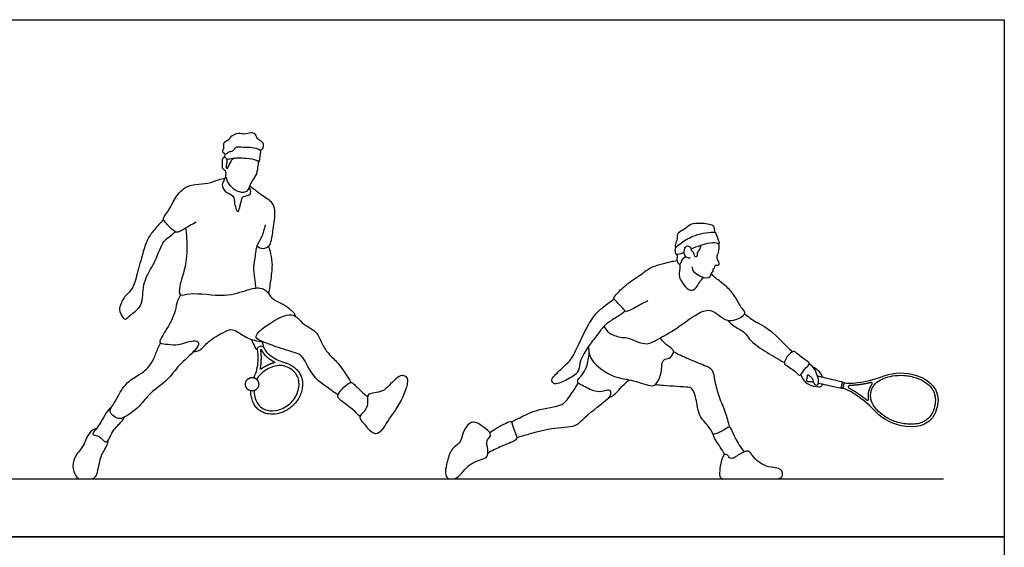
# Model space of a CAD drawing. Units: feet. Extents: x 0 to 34.8, y -2.2 to 17.5.
# Drawn here: x 18.2 to 34.8, y 8.6 to 17.5 of the extents above; entities that cross this region are included whole.
import ezdxf

# ---------------------------------------------------------------- set-up
doc = ezdxf.new("R2010")
doc.units = ezdxf.units.FT
doc.header["$MEASUREMENT"] = 0
for name, color, linetype, true_color in [('2D$AG-DIAGRAM', 7, 'Continuous', 0xfecc66), ('2D$AG-SPORTS', 7, 'Continuous', 0x66ccff), ('2D$X-VPRT', 6, 'Continuous', 0xff00ff)]:
    doc.layers.add(name, color=color, linetype=linetype, true_color=true_color)

msp = doc.modelspace()

# ---------------------------------------------------------------- linework, layer by layer
at = {"layer": '2D$AG-DIAGRAM'}
msp.add_lwpolyline([(1.026, 9.711), (33.819, 9.711)], dxfattribs=at)
at = {"layer": '2D$AG-SPORTS'}
for points, knots in [([(21.877, 15.308), (21.86, 15.294), (21.827, 15.228), (21.755, 15.248), (21.708, 15.175), (21.628, 15.243), (21.686, 15.288), (21.638, 15.383), (21.764, 15.427), (21.778, 15.493), (21.92, 15.558), (22.023, 15.518), (22.123, 15.561), (22.213, 15.541), (22.231, 15.447), (22.306, 15.414), (22.348, 15.366), (22.336, 15.283), (22.287, 15.253), (22.221, 15.316), (21.933, 15.31), (21.89, 15.319), (21.877, 15.308)], [0, 0, 0, 0, 0.289143, 0.539026, 0.79645, 1.055886, 1.285518, 1.566613, 1.890375, 2.144584, 2.516113, 2.845084, 3.166867, 3.446539, 3.736408, 4.012987, 4.256483, 4.53195, 4.735554, 5.01923, 5.552812, 5.791044, 5.791044, 5.791044, 5.791044]), ([(21.7, 14.915), (21.709, 14.905), (21.71, 14.864), (21.701, 14.797), (21.774, 14.653), (21.886, 14.561), (22.05, 14.527), (22.106, 14.65), (22.152, 14.754), (22.234, 14.855), (22.243, 14.999), (22.257, 15.066), (22.212, 15.103), (22.051, 15.127), (21.811, 15.139), (21.791, 15.057), (21.749, 14.994), (21.736, 14.942), (21.702, 14.965), (21.72, 15.029), (21.725, 15.107), (21.687, 15.147), (21.647, 15.133), (21.649, 15.05), (21.643, 14.963), (21.665, 14.927), (21.692, 14.924), (21.7, 14.915)], [0, 0, 0, 0, 0.218431, 0.479369, 0.869897, 1.258933, 1.632079, 1.970708, 2.312003, 2.670131, 3.048281, 3.295372, 3.50321, 3.916622, 4.39066, 4.647463, 4.928634, 5.133601, 5.281637, 5.533687, 5.816169, 6.029161, 6.197895, 6.477357, 6.778624, 6.968975, 7.154128, 7.154128, 7.154128, 7.154128]), ([(21.692, 15.137), (21.69, 15.152), (21.691, 15.182), (21.694, 15.194), (21.695, 15.2)], [0, 0, 0, 0, 0.2126311, 0.3474794, 0.3474794, 0.3474794, 0.3474794]), ([(21.717, 15.101), (21.743, 15.109), (21.794, 15.122), (21.868, 15.129), (21.905, 15.129)], [0, 0, 0, 0, 0.2814902, 0.6144245, 0.6144245, 0.6144245, 0.6144245]), ([(22.25, 15.057), (22.256, 15.061), (22.273, 15.069), (22.283, 15.143), (22.296, 15.227), (22.294, 15.252), (22.294, 15.265)], [0, 0, 0, 0, 0.1470785, 0.4148438, 0.7105783, 0.9035864, 0.9035864, 0.9035864, 0.9035864]), ([(21.707, 14.832), (21.694, 14.802), (21.674, 14.741), (21.632, 14.679), (21.678, 14.551), (21.834, 14.505), (21.849, 14.409), (21.857, 14.316), (21.911, 14.186), (21.944, 14.302), (21.971, 14.439), (21.999, 14.488), (22.093, 14.489), (22.137, 14.537), (22.117, 14.607), (22.097, 14.631)], [0, 0, 0, 0, 0.310721, 0.57397, 0.915997, 1.30234, 1.58858, 1.916067, 2.221691, 2.494771, 2.886039, 3.107671, 3.397922, 3.63221, 3.941112, 3.941112, 3.941112, 3.941112]), ([(21.204, 14.043), (21.167, 14.022), (21.096, 13.982), (20.962, 13.907), (20.884, 13.864), (20.814, 13.899), (20.671, 14.053), (20.636, 14.113), (20.748, 14.235), (20.837, 14.449), (21.002, 14.64), (21.2, 14.69), (21.403, 14.688), (21.58, 14.765), (21.654, 14.78), (21.69, 14.789)], [0, 0, 0, 0, 0.35555, 0.74942, 1.031029, 1.299566, 1.758649, 1.997275, 2.374818, 2.870259, 3.362608, 3.804096, 4.256265, 4.690126, 5.023294, 5.023294, 5.023294, 5.023294]), ([(22.233, 13.642), (22.261, 13.62), (22.332, 13.584), (22.462, 13.646), (22.48, 13.789), (22.529, 14.034), (22.547, 14.369), (22.335, 14.468), (22.188, 14.597), (22.107, 14.653)], [0, 0, 0, 0, 0.328818, 0.674001, 1.0363, 1.549861, 2.101033, 2.554664, 3.099839, 3.099839, 3.099839, 3.099839]), ([(20.654, 14.088), (20.596, 14.033), (20.492, 13.913), (20.37, 13.749), (20.301, 13.511), (20.209, 13.186), (20.143, 12.91), (20.009, 12.821), (19.918, 12.645), (19.903, 12.543), (19.967, 12.426), (20.014, 12.393), (20.104, 12.494), (20.259, 12.589), (20.307, 12.768), (20.307, 12.944), (20.358, 13.132), (20.525, 13.385), (20.637, 13.729), (20.747, 13.79), (20.815, 13.855), (20.849, 13.884)], [0, 0, 0, 0, 0.487731, 0.934474, 1.427833, 2.020023, 2.540934, 2.933968, 3.367589, 3.689464, 4.043838, 4.245288, 4.588093, 5.017673, 5.434422, 5.851967, 6.282844, 6.845229, 7.43712, 7.780576, 8.147291, 8.147291, 8.147291, 8.147291]), ([(22.215, 12.933), (22.21, 12.974), (22.204, 13.055), (22.167, 13.251), (22.202, 13.407), (22.215, 13.654), (22.323, 13.79), (22.359, 13.931), (22.372, 14)], [0, 0, 0, 0, 0.350978, 0.788172, 1.19713, 1.682346, 2.096828, 2.557133, 2.557133, 2.557133, 2.557133]), ([(29.298, 13.613), (29.296, 13.633), (29.29, 13.674), (29.341, 13.763), (29.312, 13.868), (29.461, 13.928), (29.544, 14.032), (29.721, 14.027), (29.825, 14.025), (29.938, 13.996), (29.948, 13.933), (29.954, 13.893), (29.955, 13.873)], [0, 0, 0, 0, 0.242293, 0.5545, 0.854074, 1.225347, 1.585692, 1.995739, 2.368058, 2.663046, 2.90924, 3.154508, 3.154508, 3.154508, 3.154508]), ([(21.027, 13.943), (21.038, 13.863), (21.051, 13.702), (21.043, 13.332), (20.947, 13.063), (20.911, 12.887), (20.936, 12.788), (21.128, 12.875), (21.69, 12.766), (22.057, 12.901), (22.277, 12.956), (22.424, 12.872), (22.463, 12.743), (22.744, 12.644), (22.878, 12.487), (22.875, 12.466), (22.876, 12.458)], [0, 0, 0, 0, 0.492525, 1.097994, 1.641672, 2.06016, 2.31467, 2.716616, 3.477426, 4.110678, 4.570315, 4.949185, 5.297009, 5.843011, 6.278236, 6.430169, 6.430169, 6.430169, 6.430169]), ([(29.442, 13.539), (29.412, 13.514), (29.335, 13.498), (29.301, 13.493), (29.29, 13.573), (29.292, 13.625), (29.41, 13.704), (29.598, 13.84), (29.948, 13.891), (29.976, 13.855), (30.019, 13.733), (30.037, 13.684), (30.027, 13.671), (30.023, 13.666)], [0, 0, 0, 0, 0.342751, 0.500582, 0.764163, 0.986836, 1.33613, 1.847712, 2.417953, 2.610072, 2.96886, 3.194496, 3.331544, 3.331544, 3.331544, 3.331544]), ([(22.428, 12.839), (22.446, 12.92), (22.471, 13.082), (22.504, 13.354), (22.457, 13.547), (22.442, 13.614), (22.433, 13.645)], [0, 0, 0, 0, 0.499794, 1.025044, 1.463907, 1.777364, 1.777364, 1.777364, 1.777364]), ([(29.545, 13.444), (29.536, 13.44), (29.514, 13.43), (29.456, 13.466), (29.433, 13.551), (29.462, 13.66), (29.561, 13.631), (29.55, 13.564), (29.612, 13.533), (29.599, 13.467), (29.674, 13.454), (29.656, 13.538), (29.714, 13.579), (29.721, 13.631), (29.722, 13.655)], [0, 0, 0, 0, 0.17477, 0.416368, 0.715349, 1.018362, 1.281502, 1.51585, 1.756036, 1.989428, 2.196062, 2.446851, 2.703655, 2.974261, 2.974261, 2.974261, 2.974261]), ([(29.556, 13.591), (29.61, 13.616), (29.722, 13.657), (29.873, 13.703), (30.008, 13.702), (30.029, 13.666), (30.027, 13.527), (29.981, 13.458), (30.005, 13.413), (30.034, 13.337), (30.013, 13.306), (29.967, 13.315), (29.956, 13.315), (29.952, 13.263), (29.92, 13.255), (29.933, 13.203), (29.899, 13.197), (29.89, 13.148), (29.853, 13.083), (29.696, 13.124), (29.6, 13.205), (29.581, 13.261), (29.575, 13.289)], [0, 0, 0, 0, 0.422334, 0.832077, 1.178104, 1.359725, 1.728181, 2.00807, 2.224655, 2.503582, 2.672847, 2.878979, 2.9685, 3.178973, 3.345805, 3.545904, 3.701918, 3.917767, 4.188882, 4.562932, 4.935157, 5.224783, 5.224783, 5.224783, 5.224783]), ([(29.32, 13.496), (29.321, 13.484), (29.326, 13.46), (29.311, 13.395), (29.351, 13.325), (29.391, 13.349), (29.403, 13.423), (29.446, 13.454), (29.469, 13.466)], [0, 0, 0, 0, 0.188443, 0.447835, 0.704738, 0.879192, 1.146552, 1.422375, 1.422375, 1.422375, 1.422375]), ([(28.83, 12.719), (28.775, 12.688), (28.675, 12.641), (28.461, 12.511), (28.424, 12.578), (28.274, 12.721), (28.245, 12.774), (28.319, 12.851), (28.486, 13.022), (28.741, 13.169), (28.864, 13.293), (29.211, 13.382), (29.283, 13.391), (29.321, 13.396)], [0, 0, 0, 0, 0.437074, 0.900958, 1.144135, 1.601483, 1.823745, 2.119728, 2.618234, 3.15612, 3.587058, 4.168403, 4.506222, 4.506222, 4.506222, 4.506222]), ([(29.369, 13.338), (29.368, 13.312), (29.37, 13.261), (29.344, 13.114), (29.411, 13.024), (29.51, 12.884), (29.637, 12.903), (29.699, 13.037), (29.743, 13.084), (29.763, 13.11)], [0, 0, 0, 0, 0.279134, 0.650862, 0.98827, 1.38651, 1.703236, 2.0751, 2.389394, 2.389394, 2.389394, 2.389394]), ([(28.085, 12.285), (28.112, 12.241), (28.172, 12.154), (28.394, 12.089), (28.502, 12.105), (28.785, 11.946), (29.002, 12.072), (29.321, 12.244), (29.694, 12.543), (29.903, 12.573), (30.024, 12.47), (30.171, 12.373), (30.31, 12.385), (30.479, 12.481), (30.458, 12.551), (30.397, 12.605), (30.353, 12.708), (30.225, 12.906), (30.056, 13.033), (29.948, 13.125), (29.893, 13.168)], [0, 0, 0, 0, 0.394429, 0.854278, 1.193971, 1.72997, 2.20879, 2.822332, 3.516072, 3.944714, 4.330234, 4.740271, 5.115765, 5.532024, 5.761568, 6.037263, 6.371554, 6.853386, 7.318069, 7.77615, 7.77615, 7.77615, 7.77615]), ([(20.94, 12.819), (20.916, 12.774), (20.867, 12.677), (20.853, 12.488), (20.674, 12.182), (20.584, 12.049), (20.594, 11.986), (20.746, 11.993), (20.896, 11.952), (21.141, 12.066), (21.281, 12.014), (21.175, 11.855), (20.899, 11.632), (20.739, 11.376), (20.417, 11.169), (20.263, 10.934), (19.984, 10.727), (19.87, 10.723), (19.759, 10.804), (19.745, 10.896), (19.837, 10.994), (19.949, 11.251), (20.138, 11.423), (20.359, 11.526), (20.492, 11.727), (20.544, 11.886), (20.588, 11.972), (20.604, 12.001)], [0, 0, 0, 0, 0.389478, 0.826309, 1.427017, 1.820728, 2.016898, 2.37701, 2.785799, 3.299593, 3.611692, 3.987602, 4.59178, 5.148857, 5.750825, 6.297449, 6.869837, 7.193994, 7.545101, 7.823338, 8.175067, 8.703577, 9.210668, 9.698256, 10.179926, 10.622655, 10.855751, 10.855751, 10.855751, 10.855751]), ([(28.446, 12.544), (28.406, 12.513), (28.33, 12.453), (28.148, 12.348), (28.083, 12.289), (27.938, 12.092), (27.805, 11.925), (27.658, 11.67), (27.679, 11.504), (27.462, 11.386), (27.365, 11.338), (27.252, 11.298), (27.186, 11.371), (27.259, 11.463), (27.423, 11.622), (27.542, 11.726), (27.662, 11.987), (27.8, 12.276), (27.944, 12.502), (28.059, 12.6), (28.191, 12.703), (28.261, 12.749)], [0, 0, 0, 0, 0.392011, 0.838774, 1.142588, 1.621402, 2.107411, 2.636817, 3.007595, 3.450816, 3.796059, 4.144816, 4.39819, 4.722735, 5.176842, 5.557444, 6.083196, 6.672893, 7.17863, 7.563195, 8.061992, 8.061992, 8.061992, 8.061992]), ([(23.6, 11.129), (23.527, 11.175), (23.386, 11.284), (23.189, 11.407), (23.01, 11.775), (22.931, 11.829), (22.578, 11.926), (22.355, 12.019), (22.182, 12.085), (22.268, 12.211), (22.438, 12.33), (22.719, 12.501), (22.884, 12.476), (22.991, 12.339), (23.122, 12.262), (23.259, 12.176), (23.333, 11.973), (23.441, 11.811), (23.608, 11.67), (23.754, 11.454), (23.815, 11.338)], [0, 0, 0, 0, 0.506775, 1.004048, 1.621029, 1.935068, 2.525911, 3.050573, 3.420465, 3.74398, 4.21791, 4.786984, 5.170112, 5.574459, 5.964696, 6.358297, 6.815839, 7.252917, 7.71822, 8.344546, 8.344546, 8.344546, 8.344546]), ([(30.462, 12.499), (30.521, 12.45), (30.645, 12.358), (30.804, 12.289), (30.993, 12.137), (31.175, 11.936), (31.23, 11.899), (31.271, 11.857)], [0, 0, 0, 0, 0.479067, 0.891636, 1.390933, 1.931805, 2.242063, 2.242063, 2.242063, 2.242063]), ([(30.174, 12.39), (30.207, 12.356), (30.271, 12.288), (30.475, 12.19), (30.535, 12.069), (30.686, 11.935), (30.985, 11.761), (31.083, 11.703), (31.133, 11.674)], [0, 0, 0, 0, 0.379043, 0.842294, 1.200195, 1.647504, 2.235178, 2.652134, 2.652134, 2.652134, 2.652134]), ([(21.161, 11.86), (21.195, 11.863), (21.277, 11.867), (21.41, 12.052), (21.662, 12.181), (21.825, 12.271), (22.048, 12.07), (22.237, 12.039), (22.334, 12.026)], [0, 0, 0, 0, 0.322064, 0.787446, 1.326132, 1.724761, 2.239112, 2.781148, 2.781148, 2.781148, 2.781148]), ([(22.136, 12.066), (22.154, 12.023), (22.196, 11.945), (22.209, 11.896), (22.23, 11.891), (22.239, 11.89)], [0, 0, 0, 0, 0.3730294, 0.5862742, 0.7452093, 0.7452093, 0.7452093, 0.7452093]), ([(22.347, 11.925), (22.346, 11.937), (22.342, 11.962), (22.327, 12.007), (22.317, 12.028)], [0, 0, 0, 0, 0.1933193, 0.4597238, 0.4597238, 0.4597238, 0.4597238]), ([(27.824, 11.942), (27.831, 11.864), (27.842, 11.69), (28.269, 11.399), (28.567, 11.395), (28.895, 11.255), (28.987, 11.321), (29.069, 11.498), (29.061, 11.747), (29.198, 11.734), (29.25, 11.816), (29.281, 11.887), (29.146, 11.959), (29.075, 12.044), (29.036, 12.089)], [0, 0, 0, 0, 0.483783, 1.167178, 1.741745, 2.30898, 2.607818, 3.052041, 3.516103, 3.82727, 4.128419, 4.373444, 4.734817, 5.157406, 5.157406, 5.157406, 5.157406]), ([(22.177, 11.418), (22.182, 11.428), (22.197, 11.458), (22.218, 11.511), (22.229, 11.555), (22.24, 11.599), (22.256, 11.705), (22.246, 11.874), (22.23, 11.912), (22.241, 11.931), (22.311, 11.965), (22.333, 11.945), (22.356, 11.913), (22.385, 11.855), (22.462, 11.783), (22.589, 11.71), (22.707, 11.672), (22.77, 11.655), (22.826, 11.622), (22.867, 11.589), (22.886, 11.574), (22.922, 11.539), (22.966, 11.476), (22.994, 11.401), (23.002, 11.316), (22.994, 11.228), (22.96, 11.11), (22.879, 10.976), (22.758, 10.88), (22.652, 10.831), (22.552, 10.802), (22.452, 10.799), (22.36, 10.821), (22.296, 10.85), (22.237, 10.894), (22.188, 10.955), (22.152, 11.03), (22.13, 11.113), (22.126, 11.171), (22.126, 11.199)], [2.362299, 2.362299, 2.362299, 2.362299, 2.407944, 2.48907, 2.48907, 2.48907, 2.570195, 2.65132, 2.755692, 2.860064, 2.964436, 3.068808, 3.17318, 3.277552, 3.381924, 3.486295, 3.486295, 3.522269, 3.675833, 3.675833, 3.675833, 3.748516, 3.822716, 3.900689, 3.98363, 4.070598, 4.160942, 4.344441, 4.524616, 4.609179, 4.68816, 4.830596, 4.897479, 4.965798, 5.036865, 5.112588, 5.193644, 5.280889, 5.364581, 5.364581, 5.364581, 5.364581]), ([(26.615, 10.41), (26.685, 10.432), (26.831, 10.472), (27.188, 10.578), (27.616, 10.584), (27.711, 10.719), (28.113, 11.03), (28.202, 11.109), (28.207, 11.197), (28.16, 11.215), (28.075, 11.185), (27.936, 11.174), (27.727, 11.288), (27.607, 11.348), (27.727, 11.469), (27.802, 11.6), (27.836, 11.762), (27.836, 11.842)], [0, 0, 0, 0, 0.467087, 1.089107, 1.719224, 2.130406, 2.836685, 3.186504, 3.444904, 3.638088, 3.929812, 4.30169, 4.798245, 5.108837, 5.468408, 5.871899, 6.363112, 6.363112, 6.363112, 6.363112]), ([(29.264, 11.859), (29.344, 11.817), (29.501, 11.74), (29.779, 11.631), (29.93, 11.567), (29.956, 11.348), (30.025, 11.097), (30.141, 10.834), (30.183, 10.672), (30.203, 10.591)], [0, 0, 0, 0, 0.521718, 1.067148, 1.448535, 1.89295, 2.412889, 2.94805, 3.4483, 3.4483, 3.4483, 3.4483]), ([(31.382, 11.463), (31.368, 11.469), (31.333, 11.525), (31.164, 11.627), (31.117, 11.659), (31.175, 11.781), (31.283, 11.884), (31.348, 11.825), (31.493, 11.709), (31.588, 11.656), (31.464, 11.572), (31.416, 11.466), (31.39, 11.46), (31.382, 11.463)], [0, 0, 0, 0, 0.272398, 0.72116, 0.9327, 1.283041, 1.647968, 1.911818, 2.356692, 2.629945, 2.975943, 3.319625, 3.480619, 3.480619, 3.480619, 3.480619]), ([(31.534, 11.476), (31.543, 11.466), (31.569, 11.438), (31.614, 11.414), (31.627, 11.307), (31.68, 11.286), (31.717, 11.325), (31.703, 11.414), (31.653, 11.57), (31.589, 11.627), (31.555, 11.652)], [0.1382, 0.1382, 0.1382, 0.1382, 0.285296, 0.529698, 0.843989, 1.049752, 1.250589, 1.543339, 1.947239, 2.302641, 2.302641, 2.302641, 2.302641]), ([(22.184, 11.203), (22.184, 11.186), (22.188, 11.086), (22.251, 10.937), (22.401, 10.858), (22.579, 10.855), (22.796, 10.961), (22.939, 11.171), (22.952, 11.411), (22.879, 11.504), (22.83, 11.544), (22.781, 11.584), (22.659, 11.648), (22.423, 11.592), (22.274, 11.476), (22.23, 11.394), (22.228, 11.389)], [0.87429, 0.87429, 0.87429, 0.87429, 0.920073, 1.150091, 1.38011, 1.610128, 1.840146, 2.070165, 2.300183, 2.530201, 2.530201, 2.530201, 2.760219, 2.990238, 3.220256, 3.235798, 3.235798, 3.235798, 3.235798]), ([(31.409, 11.472), (31.417, 11.449), (31.439, 11.404), (31.513, 11.295), (31.71, 11.258), (31.765, 11.271), (31.772, 11.299), (31.774, 11.308)], [0, 0, 0, 0, 0.267344, 0.624112, 1.065292, 1.299664, 1.397866, 1.397866, 1.397866, 1.397866]), ([(31.627, 11.341), (31.603, 11.346), (31.577, 11.351), (31.554, 11.35), (31.532, 11.349), (31.504, 11.361), (31.515, 11.407), (31.519, 11.427), (31.523, 11.445), (31.528, 11.464), (31.534, 11.476)], [-0.4506288, -0.4506288, -0.4506288, -0.4506288, -0.3916854, -0.2937641, -0.1958427, -0.0979214, 0, 0, 0, 0.0837557, 0.0837557, 0.0837557, 0.0837557]), ([(31.774, 11.43), (31.772, 11.439), (31.754, 11.493), (31.679, 11.57), (31.617, 11.596)], [1.8009779, 1.8009779, 1.8009779, 1.8009779, 1.8914577, 2.3404563, 2.3404563, 2.3404563, 2.3404563]), ([(32.14, 11.334), (32.211, 11.318), (32.471, 11.323), (32.806, 11.447), (32.963, 11.506), (33.374, 11.535), (33.782, 11.23), (33.713, 10.925), (33.643, 10.62), (33.142, 10.524), (32.785, 10.729), (32.67, 10.85), (32.421, 11.107), (32.19, 11.225), (32.118, 11.241)], [0, 0, 0, 0, 0.685336, 0.685336, 0.720286, 1.080624, 1.440962, 1.440962, 1.440962, 1.801301, 2.161639, 2.196589, 2.196589, 2.881925, 2.881925, 2.881925, 2.881925]), ([(23.97, 10.763), (23.921, 10.813), (23.837, 10.905), (23.594, 11.059), (23.59, 11.135), (23.691, 11.263), (23.813, 11.356), (23.866, 11.314), (23.993, 11.184), (24.063, 11.129), (24.1, 11.1)], [0, 0, 0, 0, 0.45733, 0.974422, 1.214205, 1.618895, 1.993016, 2.22295, 2.645141, 3.023216, 3.023216, 3.023216, 3.023216]), ([(26.526, 10.672), (26.573, 10.696), (26.675, 10.743), (26.938, 10.895), (27.395, 10.936), (27.486, 11.081), (27.61, 11.244), (27.65, 11.336)], [0, 0, 0, 0, 0.39787, 0.955728, 1.615405, 2.015622, 2.563949, 2.563949, 2.563949, 2.563949]), ([(28.174, 11.088), (28.2, 11.097), (28.259, 11.115), (28.369, 11.253), (28.463, 11.338), (28.511, 11.384)], [0, 0, 0, 0, 0.291031, 0.702682, 1.148646, 1.148646, 1.148646, 1.148646]), ([(31.69, 11.45), (31.699, 11.448), (31.778, 11.429), (32.073, 11.36), (32.116, 11.35), (32.114, 11.34)], [0.4746326, 0.4746326, 0.4746326, 0.4746326, 0.4896068, 0.5875282, 0.6854495, 0.6854495, 0.6854495, 0.6854495]), ([(32.093, 11.247), (32.091, 11.238), (32.049, 11.247), (31.786, 11.306), (31.706, 11.323)], [-0.6854495, -0.6854495, -0.6854495, -0.6854495, -0.5875282, -0.4944427, -0.4944427, -0.4944427, -0.4944427]), ([(33.669, 10.935), (33.679, 10.982), (33.689, 11.07), (33.661, 11.175), (33.616, 11.251), (33.556, 11.314), (33.466, 11.373), (33.33, 11.431), (33.157, 11.466), (32.972, 11.457), (32.839, 11.422), (32.732, 11.373), (32.66, 11.316), (32.613, 11.242), (32.6, 11.202), (32.595, 11.181), (32.595, 11.181), (32.595, 11.181), (32.59, 11.16), (32.585, 11.118), (32.595, 11.031), (32.635, 10.949), (32.71, 10.858), (32.815, 10.768), (32.977, 10.68), (33.148, 10.637), (33.296, 10.63), (33.402, 10.643), (33.484, 10.675), (33.558, 10.723), (33.628, 10.805), (33.658, 10.889), (33.669, 10.935)], [0, 0, 0, 0, 0.145438, 0.264221, 0.319748, 0.412463, 0.526755, 0.642134, 0.859049, 1.054365, 1.198339, 1.274612, 1.408396, 1.471108, 1.536284, 1.536301, 1.536301, 1.536301, 1.536318, 1.601493, 1.664206, 1.79799, 1.874262, 2.018237, 2.213553, 2.430468, 2.545847, 2.660139, 2.752854, 2.80838, 2.927164, 3.072602, 3.072602, 3.072602, 3.072602]), ([(29.938, 10.462), (29.908, 10.509), (29.853, 10.61), (29.673, 10.778), (29.655, 11.056), (29.581, 11.254), (29.473, 11.259), (29.045, 11.289), (28.986, 11.297), (28.952, 11.3)], [0, 0, 0, 0, 0.410641, 0.89345, 1.426037, 1.853938, 2.173136, 2.820585, 3.139466, 3.139466, 3.139466, 3.139466]), ([(19.772, 10.919), (19.757, 10.908), (19.721, 10.884), (19.637, 10.739), (19.526, 10.559), (19.425, 10.45), (19.556, 10.454), (19.646, 10.349), (19.703, 10.32), (19.757, 10.432), (19.804, 10.543), (19.968, 10.695), (19.979, 10.732), (19.988, 10.749)], [0, 0, 0, 0, 0.237441, 0.640646, 1.128325, 1.438519, 1.730925, 2.109249, 2.320405, 2.637321, 3.011028, 3.470709, 3.707963, 3.707963, 3.707963, 3.707963]), ([(26.159, 10.494), (26.196, 10.519), (26.269, 10.567), (26.427, 10.648), (26.536, 10.708), (26.548, 10.558), (26.644, 10.4), (26.564, 10.342), (26.442, 10.299), (26.227, 10.204), (26.16, 10.163), (26.127, 10.142)], [0, 0, 0, 0, 0.36578, 0.79784, 1.091069, 1.436868, 1.853299, 2.118051, 2.486455, 2.969917, 3.315299, 3.315299, 3.315299, 3.315299]), ([(30.128, 10.125), (30.108, 10.157), (30.079, 10.209), (29.92, 10.44), (29.944, 10.473), (30.076, 10.5), (30.202, 10.617), (30.236, 10.549), (30.299, 10.39), (30.396, 10.241), (30.454, 10.167)], [0, 0, 0, 0, 0.336439, 0.846179, 1.0018, 1.369016, 1.757031, 1.969511, 2.381607, 2.9119, 2.9119, 2.9119, 2.9119])]:
    msp.add_open_spline(points, degree=3, knots=knots, dxfattribs=at)
for points, weights, degree, knots in [([(22.523, 11.671), (22.526, 11.671), (22.529, 11.674), (22.529, 11.678), (22.53, 11.681), (22.528, 11.685), (22.525, 11.686), (22.499, 11.7), (22.453, 11.728), (22.394, 11.772), (22.352, 11.814), (22.327, 11.85), (22.312, 11.878), (22.303, 11.892), (22.296, 11.896), (22.294, 11.892), (22.295, 11.888), (22.301, 11.855), (22.307, 11.77), (22.303, 11.664), (22.292, 11.593), (22.288, 11.573), (22.288, 11.569), (22.289, 11.566), (22.292, 11.564), (22.295, 11.562), (22.299, 11.562), (22.302, 11.565), (22.302, 11.565), (22.328, 11.585), (22.398, 11.628), (22.475, 11.659), (22.523, 11.671)], [1, 0.881035158256, 0.881035158256, 1, 0.881035158256, 0.881035158256, 1, 1, 1, 1, 1, 1, 1, 1, 0.859312708194, 0.859312708194, 1, 1, 1, 1, 1, 1, 0.882480265141, 0.882480265141, 1, 0.882480265141, 0.882480265141, 1, 1, 1, 1, 1, 1], 3, [0, 0, 0, 0, 0.0104332, 0.0104332, 0.0104332, 0.0208665, 0.0208665, 0.0208665, 0.1075536, 0.1827362, 0.2404684, 0.2852433, 0.3162931, 0.3350256, 0.3350256, 0.3464726, 0.3464726, 0.3464726, 0.4480262, 0.6008655, 0.6631214, 0.6631214, 0.6631214, 0.6734891, 0.6734891, 0.6734891, 0.6838567, 0.6838567, 0.6838567, 0.6839937, 0.7824518, 0.930286, 0.930286, 0.930286, 0.930286]), ([(22.083, 11.402), (22.044, 11.374), (22.027, 11.328), (22.039, 11.281), (22.039, 11.28), (22.04, 11.279), (22.042, 11.276), (22.045, 11.273), (22.044, 11.267), (22.046, 11.263), (22.046, 11.262), (22.065, 11.22), (22.104, 11.196), (22.15, 11.197), (22.196, 11.198), (22.233, 11.223), (22.251, 11.266), (22.269, 11.308), (22.261, 11.353), (22.23, 11.386), (22.199, 11.42), (22.155, 11.431), (22.112, 11.416), (22.107, 11.414), (22.105, 11.413), (22.1, 11.41), (22.094, 11.406), (22.09, 11.405), (22.086, 11.403), (22.083, 11.402)], [1, 0.880576632407, 0.880576632407, 1, 1, 1, 1, 1, 1, 1, 1, 0.892794265104, 0.892794265104, 1, 0.892794265104, 0.892794265104, 1, 0.892794265104, 0.892794265104, 1, 0.892794265104, 0.892794265104, 1, 1, 1, 1, 1, 1, 1, 1], 3, [0, 0, 0, 0, 0.0416879, 0.0416879, 0.0416879, 0.054144, 0.0759328, 0.1169397, 0.1650609, 0.2015292, 0.2015292, 0.2015292, 0.2409628, 0.2409628, 0.2409628, 0.2803965, 0.2803965, 0.2803965, 0.3198301, 0.3198301, 0.3198301, 0.3592637, 0.3592637, 0.3592637, 0.4029756, 0.4053225, 0.4586667, 0.4968091, 0.5431152, 0.5431152, 0.5431152, 0.5431152]), ([(32.093, 11.247), (32.092, 11.243), (32.096, 11.242), (32.105, 11.24), (32.113, 11.238), (32.117, 11.237), (32.118, 11.241), (32.124, 11.265), (32.129, 11.288), (32.134, 11.311), (32.14, 11.334), (32.141, 11.339), (32.136, 11.34), (32.128, 11.342), (32.12, 11.344), (32.115, 11.345), (32.114, 11.34), (32.109, 11.317), (32.103, 11.294), (32.098, 11.271), (32.093, 11.247)], [1, 0.707106781187, 1, 1, 1, 0.707106781187, 1, 1, 1, 1, 1, 0.707106781187, 1, 1, 1, 0.707106781187, 1, 1, 1, 1, 1], 2, [-0.0834888, -0.0834888, -0.0834888, -0.0761367, -0.0761367, -0.0590979, -0.0590979, -0.0517458, -0.0517458, -0.004047, -0.004047, 0.0436518, 0.0436518, 0.0510039, 0.0510039, 0.0680427, 0.0680427, 0.0753948, 0.0753948, 0.1230936, 0.1230936, 0.1707924, 0.1707924, 0.1707924]), ([(32.212, 11.269), (32.215, 11.279), (32.223, 11.286), (32.234, 11.287), (32.337, 11.291), (32.457, 11.307), (32.569, 11.331), (32.592, 11.337), (32.6, 11.339), (32.608, 11.336), (32.613, 11.329), (32.617, 11.322), (32.617, 11.314), (32.612, 11.307), (32.587, 11.273), (32.57, 11.234), (32.559, 11.189), (32.549, 11.145), (32.548, 11.102), (32.556, 11.06), (32.557, 11.052), (32.554, 11.045), (32.547, 11.04), (32.54, 11.036), (32.531, 11.037), (32.525, 11.042), (32.506, 11.058), (32.416, 11.128), (32.315, 11.195), (32.224, 11.244), (32.214, 11.249), (32.21, 11.258), (32.212, 11.269)], [1, 0.863936354329, 0.863936354329, 1, 1, 1, 1, 1, 0.880238425811, 0.880238425811, 1, 0.880238425811, 0.880238425811, 1, 1, 1, 1, 1, 1, 1, 0.880238425811, 0.880238425811, 1, 0.880238425811, 0.880238425811, 1, 1, 1, 1, 1, 0.863936354329, 0.863936354329, 1], 3, [-0.107931, -0.107931, -0.107931, -0.107931, -0.078143, -0.078143, -0.078143, 0.264206, 0.35602, 0.35602, 0.35602, 0.379297, 0.379297, 0.379297, 0.402573, 0.402573, 0.402573, 0.524121, 0.524121, 0.524121, 0.645669, 0.645669, 0.645669, 0.668945, 0.668945, 0.668945, 0.692222, 0.692222, 0.692222, 0.784036, 1.126385, 1.126385, 1.126385, 1.156173, 1.156173, 1.156173, 1.156173])]:
    msp.add_rational_spline(points, weights, degree=degree, knots=knots, dxfattribs=at)
for points in [[(24.462, 10.718), (24.427, 10.665), (24.374, 10.556), (24.259, 10.469), (24.189, 10.484), (24.112, 10.547), (24.049, 10.628), (23.951, 10.738), (23.985, 10.799), (24.059, 10.866), (24.104, 10.964), (24.092, 11.103), (24.121, 11.156), (24.245, 11.16), (24.39, 11.206), (24.479, 11.31), (24.616, 11.442), (24.688, 11.463), (24.773, 11.435), (24.788, 11.342), (24.715, 11.123), (24.582, 10.875), (24.497, 10.771), (24.462, 10.718)], [(25.616, 9.741), (25.575, 9.711), (25.497, 9.711), (25.441, 9.711), (25.404, 9.804), (25.422, 9.933), (25.497, 10.211), (25.627, 10.292), (25.68, 10.37), (25.719, 10.534), (25.822, 10.671), (25.924, 10.674), (26.006, 10.622), (26.187, 10.49), (26.171, 10.415), (26.099, 10.362), (26.123, 10.253), (26.136, 10.092), (26.065, 10.047), (25.896, 10.008), (25.747, 9.892), (25.658, 9.772), (25.616, 9.741)], [(19.522, 10.564), (19.472, 10.556), (19.385, 10.475), (19.329, 10.352), (19.3, 10.256), (19.135, 10.078), (19.112, 9.874), (19.194, 9.711), (19.267, 9.711), (19.412, 9.711), (19.474, 9.711), (19.54, 9.782), (19.576, 10.026), (19.617, 10.14), (19.722, 10.309), (19.718, 10.359)], [(30.803, 9.711), (30.715, 9.711), (30.507, 9.711), (30.178, 9.711), (30.045, 9.711), (30.035, 9.801), (30.054, 9.97), (30.103, 10.119), (30.132, 10.128), (30.166, 10.124), (30.2, 10.081), (30.216, 10.052), (30.29, 10.064), (30.34, 10.108), (30.438, 10.161), (30.509, 10.191), (30.563, 10.159), (30.594, 10.09), (30.721, 9.97), (30.868, 9.908), (31.023, 9.894), (31.089, 9.865), (31.109, 9.783), (31.084, 9.732), (31.032, 9.711), (30.89, 9.711), (30.803, 9.711)]]:
    msp.add_open_spline(points, degree=3, dxfattribs=at)
at = {"layer": '2D$X-VPRT'}
for points in [[(0, 8.731), (0, 17.462), (34.845, 17.462), (34.845, 8.731)], [(0, 0), (0, 8.731), (34.845, 8.731), (34.845, 0)]]:
    msp.add_lwpolyline(points, close=True, dxfattribs=at)

doc.saveas('drawing.dxf')
